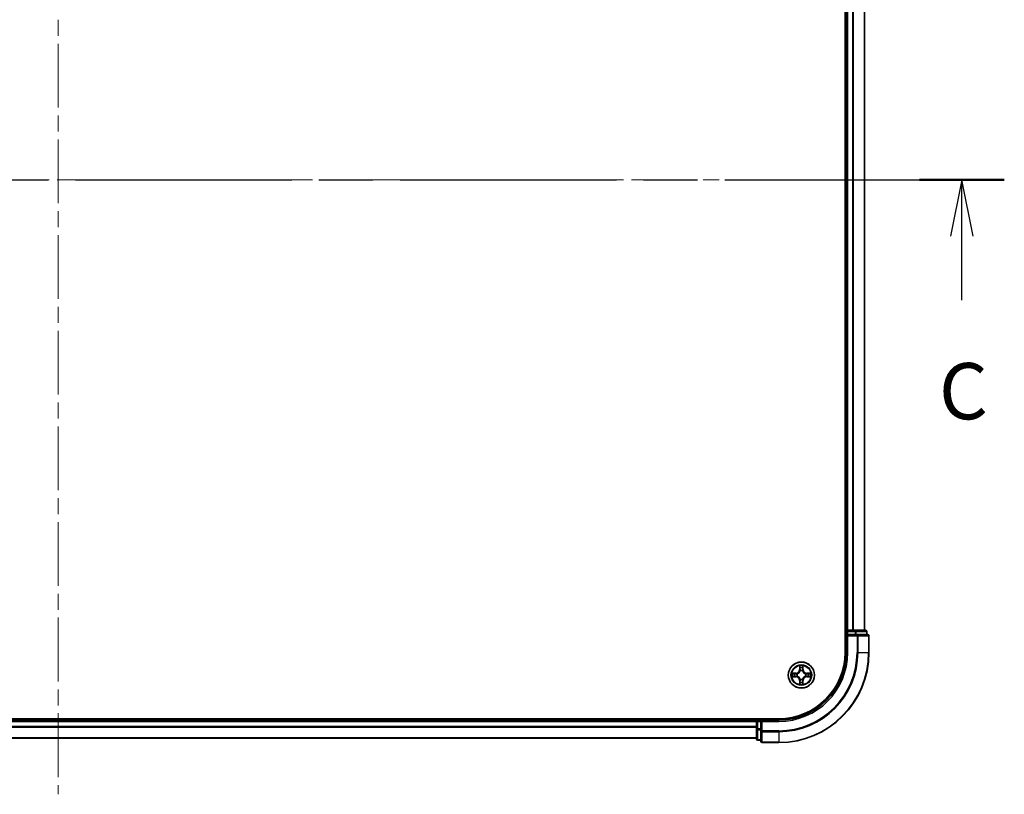
# Model space of a CAD drawing. Units: millimetres. Extents: x 36 to 8307, y 20 to 1425.
# Drawn here: x 1785 to 2004, y 1081 to 1253 of the extents above; entities that cross this region are included whole.
import ezdxf

# ---------------------------------------------------------------- set-up
doc = ezdxf.new("R2010")
doc.units = ezdxf.units.MM
doc.header["$LTSCALE"] = 2.5
doc.linetypes.add('CHAIN', pattern=[0.3543, 0.2362, -0.0295, 0.0591, -0.0295])
for name, color, linetype, lineweight in [('Centerline (ISO)', 131, 'Continuous', 18), ('Section Line (ISO)', 7, 'CHAIN', 25), ('Visible (ISO)', 7, 'Continuous', 35), ('Visible Narrow (ISO)', 7, 'Continuous', 25)]:
    doc.layers.add(name, color=color, linetype=linetype, lineweight=lineweight)
doc.styles.add('Note Text (TK)', font='MS PGothic.ttf')

# ---------------------------------------------------------------- blocks, each defined once
blk = doc.blocks.new('2dTransSection2')
at = {"layer": 'Section Line (ISO)', "linetype": 'CHAIN', "ltscale": 16.277235}
blk.add_line((125.954, 247.456), (210.46, 247.456), dxfattribs=at)
at = {"layer": 'Section Line (ISO)', "linetype": 'Continuous', "lineweight": 50}
blk.add_line((206.693, 247.456), (210.46, 247.456), dxfattribs=at)
at = {"layer": 'Section Line (ISO)', "linetype": 'Continuous'}
for p, q in [((208.576, 247.456), (208.076, 244.956)), ((208.576, 244.956), (208.576, 247.456)), ((209.076, 244.956), (208.576, 247.456)), ((208.576, 242.113), (208.576, 244.956))]:
    blk.add_line(p, q, dxfattribs=at)
at = {"layer": 'Section Line (ISO)', "insert": (207.558, 236.04), "char_height": 2.5, "attachment_point": 7, "style": 'Note Text (TK)'}
blk.add_mtext('C', dxfattribs=at)

msp = doc.modelspace()

# ---------------------------------------------------------------- linework, layer by layer
at = {"layer": 'Centerline (ISO)', "linetype": 'CHAIN', "ltscale": 23.990969}
for p, q in [((1793.4891, 1353.7806), (1793.4891, 1080.7806)), ((1601.9891, 1217.2806), (1984.9891, 1217.2806))]:
    msp.add_line(p, q, dxfattribs=at)
at = {"layer": 'Visible (ISO)'}
for p, q in [((1968.1891, 1322.2806), (1968.1891, 1112.2806)), ((1968.4891, 1317.2806), (1968.4891, 1117.2806)), ((1972.4891, 1117.2806), (1972.4891, 1317.2806)), ((1968.4891, 1117.2806), (1968.1891, 1117.2806)), ((1968.7891, 1117.2806), (1968.4891, 1117.2806)), ((1969.8486, 1117.2806), (1968.7891, 1117.2806)), ((1970.0722, 1117.2806), (1969.8486, 1117.2806)), ((1970.4477, 1117.2806), (1970.0722, 1117.2806)), ((1972.6891, 1117.2806), (1970.4477, 1117.2806)), ((1968.4891, 1116.9806), (1968.4891, 1116.2806)), ((1968.4891, 1116.2806), (1968.4891, 1112.2806)), ((1968.4891, 1116.2806), (1968.7891, 1115.9806)), ((1968.7891, 1116.2806), (1968.4891, 1116.2806)), ((1968.7891, 1116.2806), (1970.4477, 1116.2806)), ((1970.8486, 1116.2806), (1970.4477, 1116.2806)), ((1973.1891, 1116.2806), (1970.8486, 1116.2806)), ((1972.9891, 1116.2806), (1972.9891, 1116.9806)), ((1973.4891, 1112.2806), (1973.4891, 1115.9806)), ((1953.4891, 1097.5806), (1633.4891, 1097.5806)), ((1948.4891, 1097.5806), (1948.4891, 1097.2806)), ((1948.4891, 1097.2806), (1638.4891, 1097.2806)), ((1948.4891, 1097.2806), (1948.4891, 1096.9806)), ((1948.4891, 1096.9806), (1948.4891, 1095.322)), ((1948.4891, 1095.322), (1948.4891, 1093.0806)), ((1949.4891, 1097.2806), (1948.7891, 1097.2806)), ((1949.7891, 1096.9806), (1949.4891, 1097.2806)), ((1953.4891, 1097.2806), (1949.4891, 1097.2806)), ((1949.4891, 1097.2806), (1949.4891, 1096.9806)), ((1949.4891, 1095.322), (1949.4891, 1096.9806)), ((1949.4891, 1095.322), (1949.4891, 1094.9211)), ((1638.4891, 1093.2806), (1948.4891, 1093.2806)), ((1949.4891, 1094.9211), (1949.4891, 1092.5806)), ((1948.7891, 1092.7806), (1949.4891, 1092.7806)), ((1949.7891, 1092.2806), (1953.4891, 1092.2806))]:
    msp.add_line(p, q, dxfattribs=at)
msp.add_circle((1958.4891, 1107.2806), 2.9, dxfattribs=at)
for centre, radius, start, end in [((1968.7891, 1116.9806), 0.3, 90, 180), ((1972.6891, 1116.9806), 0.3, 0, 90), ((1973.1891, 1115.9806), 0.3, 0, 90), ((1953.4891, 1112.2806), 15, 270, 0), ((1953.4891, 1112.2806), 20, 270, 0), ((1953.4891, 1112.2806), 14.7, 270, 0), ((1948.7891, 1096.9806), 0.3, 90, 180), ((1948.7891, 1093.0806), 0.3, 180, 270), ((1949.7891, 1092.5806), 0.3, 180, 270)]:
    msp.add_arc(centre, radius, start, end, dxfattribs=at)
at = {"layer": 'Visible Narrow (ISO)'}
for p, q in [((1968.7891, 1117.2806), (1968.7891, 1317.2806)), ((1969.8486, 1317.2806), (1969.8486, 1117.2806)), ((1970.0791, 1117.2806), (1970.0791, 1317.2806)), ((1972.4196, 1317.2806), (1972.4196, 1117.2806)), ((1968.7891, 1117.2806), (1968.7891, 1116.9806)), ((1970.4477, 1117.2806), (1970.4477, 1116.9806)), ((1968.1891, 1116.9806), (1968.4891, 1116.9806)), ((1968.7891, 1116.9806), (1968.4891, 1116.9806)), ((1968.7891, 1116.9806), (1970.4477, 1116.9806)), ((1968.7891, 1116.2806), (1968.7891, 1116.9806)), ((1968.7891, 1112.2806), (1968.7891, 1115.9806)), ((1968.7891, 1115.9806), (1970.8486, 1115.9806)), ((1970.6782, 1116.9806), (1970.4477, 1116.9806)), ((1970.4477, 1116.9806), (1970.4477, 1116.2806)), ((1970.6782, 1116.9806), (1972.9196, 1116.9806)), ((1970.6782, 1116.2806), (1970.6782, 1116.9806)), ((1970.8486, 1116.2806), (1970.8486, 1115.9806)), ((1971.0791, 1115.9806), (1970.8486, 1115.9806)), ((1970.8486, 1115.9806), (1970.8486, 1112.2806)), ((1971.0791, 1115.9806), (1973.4196, 1115.9806)), ((1971.0791, 1112.2806), (1971.0791, 1115.9806)), ((1972.9891, 1116.9806), (1972.9196, 1116.9806)), ((1972.9196, 1116.9806), (1972.9196, 1116.2806)), ((1973.4891, 1115.9806), (1973.4196, 1115.9806)), ((1973.4196, 1115.9806), (1973.4196, 1112.2806)), ((1968.7891, 1112.2806), (1968.4891, 1112.2806)), ((1971.0791, 1112.2806), (1970.8486, 1112.2806)), ((1971.0791, 1112.2806), (1973.4196, 1112.2806)), ((1973.4196, 1112.2806), (1973.4891, 1112.2806)), ((1958.0987, 1109.3033), (1958.0851, 1108.5238)), ((1958.1349, 1108.5229), (1958.0851, 1108.5238)), ((1958.1349, 1108.5229), (1958.1434, 1109.013)), ((1958.1349, 1108.5229), (1958.2075, 1108.5216)), ((1958.8434, 1108.5229), (1958.7707, 1108.5216)), ((1958.8348, 1109.013), (1958.8434, 1108.5229)), ((1958.8434, 1108.5229), (1958.8932, 1108.5238)), ((1958.8932, 1108.5238), (1958.8796, 1109.3033)), ((1957.2459, 1107.6846), (1956.4664, 1107.671)), ((1956.4664, 1106.8901), (1957.2459, 1106.8765)), ((1956.7567, 1107.6263), (1957.2468, 1107.6348)), ((1957.2468, 1106.9263), (1956.7567, 1106.9349)), ((1957.2468, 1107.6348), (1957.2459, 1107.6846)), ((1957.2468, 1106.9263), (1957.2459, 1106.8765)), ((1957.2468, 1107.6348), (1957.248, 1107.5622)), ((1957.2468, 1106.9263), (1957.248, 1106.999)), ((1957.5522, 1107.5271), (1957.5728, 1107.5217)), ((1957.5728, 1107.0395), (1957.5522, 1107.0341)), ((1958.248, 1108.1969), (1958.2426, 1108.2175)), ((1958.2426, 1106.3437), (1958.248, 1106.3643)), ((1958.7356, 1108.2175), (1958.7302, 1108.1969)), ((1958.7302, 1106.3643), (1958.7356, 1106.3437)), ((1959.4054, 1107.5217), (1959.426, 1107.5271)), ((1959.426, 1107.0341), (1959.4054, 1107.0395)), ((1959.7314, 1107.6348), (1959.7302, 1107.5622)), ((1959.7314, 1106.9263), (1959.7302, 1106.999)), ((1959.7314, 1107.6348), (1959.7323, 1107.6846)), ((1959.7314, 1107.6348), (1960.2215, 1107.6263)), ((1960.2215, 1106.9349), (1959.7314, 1106.9263)), ((1959.7314, 1106.9263), (1959.7323, 1106.8765)), ((1960.5118, 1107.671), (1959.7323, 1107.6846)), ((1959.7323, 1106.8765), (1960.5118, 1106.8901)), ((1958.1349, 1106.0383), (1958.0851, 1106.0374)), ((1958.0851, 1106.0374), (1958.0987, 1105.2579)), ((1958.1349, 1106.0383), (1958.2075, 1106.0395)), ((1958.1434, 1105.5482), (1958.1349, 1106.0383)), ((1958.8434, 1106.0383), (1958.7707, 1106.0395)), ((1958.8434, 1106.0383), (1958.8348, 1105.5482)), ((1958.8434, 1106.0383), (1958.8932, 1106.0374)), ((1958.8796, 1105.2579), (1958.8932, 1106.0374)), ((1948.7891, 1097.2806), (1948.7891, 1097.5806)), ((1638.4891, 1096.9806), (1948.4891, 1096.9806)), ((1948.4891, 1095.8743), (1638.4891, 1095.8743)), ((1638.4891, 1095.7206), (1948.4891, 1095.7206)), ((1948.7891, 1096.9806), (1948.4891, 1096.9806)), ((1948.7891, 1095.322), (1948.4891, 1095.322)), ((1948.7891, 1097.2806), (1948.7891, 1096.9806)), ((1948.7891, 1095.322), (1948.7891, 1096.9806)), ((1948.7891, 1096.9806), (1949.4891, 1096.9806)), ((1948.7891, 1095.322), (1948.7891, 1095.0915)), ((1949.4891, 1095.322), (1948.7891, 1095.322)), ((1949.7891, 1096.9806), (1953.4891, 1096.9806)), ((1949.7891, 1094.9211), (1949.7891, 1096.9806)), ((1953.4891, 1096.9806), (1953.4891, 1097.2806)), ((1948.4891, 1093.3269), (1638.4891, 1093.3269)), ((1948.7891, 1092.8501), (1948.7891, 1095.0915)), ((1948.7891, 1095.0915), (1949.4891, 1095.0915)), ((1949.7891, 1094.9211), (1949.4891, 1094.9211)), ((1949.7891, 1094.9211), (1949.7891, 1094.6906)), ((1953.4891, 1094.9211), (1949.7891, 1094.9211)), ((1949.7891, 1092.3501), (1949.7891, 1094.6906)), ((1949.7891, 1094.6906), (1953.4891, 1094.6906)), ((1953.4891, 1094.6906), (1953.4891, 1094.9211)), ((1953.4891, 1094.6906), (1953.4891, 1092.3501)), ((1948.7891, 1092.8501), (1948.7891, 1092.7806)), ((1949.4891, 1092.8501), (1948.7891, 1092.8501)), ((1949.7891, 1092.3501), (1949.7891, 1092.2806)), ((1953.4891, 1092.3501), (1949.7891, 1092.3501)), ((1953.4891, 1092.3501), (1953.4891, 1092.2806))]:
    msp.add_line(p, q, dxfattribs=at)
for radius in [2.8677, 2.3092, 2.1415]:
    msp.add_circle((1958.4891, 1107.2806), radius, dxfattribs=at)
for centre, radius, start, end in [((1953.4891, 1112.2806), 15.3, 270, 0), ((1953.4891, 1112.2806), 17.3595, 270, 0), ((1953.4891, 1112.2806), 17.59, 270, 0), ((1953.4891, 1112.2806), 19.9305, 270, 0), ((1957.231, 1108.5387), 0.8542, 271, 359), ((1957.231, 1108.5387), 0.904, 271, 359), ((1958.4891, 1107.2806), 2.0601, 79.074582, 100.925418), ((1958.4891, 1107.2806), 1.6122, 79.692479, 100.307521), ((1959.7472, 1108.5387), 0.904, 181, 269), ((1959.7472, 1108.5387), 0.8542, 181, 269), ((1958.4891, 1107.2806), 2.0601, 169.074582, 190.925418), ((1958.4891, 1107.2806), 1.6122, 169.692479, 190.307521), ((1957.231, 1106.0225), 0.8542, 1, 89), ((1957.231, 1106.0225), 0.904, 1, 89), ((1958.4891, 1107.2806), 0.9688, 165.258044, 194.741956), ((1958.4891, 1107.2806), 0.9475, 165.258044, 194.741956), ((1958.4891, 1107.2806), 0.9688, 75.258044, 104.741956), ((1958.4891, 1107.2806), 0.9688, 255.258044, 284.741956), ((1958.4891, 1107.2806), 0.9475, 75.258044, 104.741956), ((1958.4891, 1107.2806), 0.9475, 255.258044, 284.741956), ((1959.7472, 1106.0225), 0.904, 91, 179), ((1959.7472, 1106.0225), 0.8542, 91, 179), ((1958.4891, 1107.2806), 0.9475, 345.258044, 14.741956), ((1958.4891, 1107.2806), 0.9688, 345.258044, 14.741956), ((1958.4891, 1107.2806), 1.6122, 349.692479, 10.307521), ((1958.4891, 1107.2806), 2.0601, 349.074582, 10.925418), ((1958.4891, 1107.2806), 2.0601, 259.074582, 280.925418), ((1958.4891, 1107.2806), 1.6122, 259.692479, 280.307521)]:
    msp.add_arc(centre, radius, start, end, dxfattribs=at)
for centre, major_axis, ratio, start_param, end_param in [((1970.4477, 1116.9806), (0, 0.3), 0.76822128, 4.71238898, 6.28318531), ((1972.6891, 1116.9806), (0, 0.3), 0.76822128, 4.71238898, 6.28318531), ((1970.8486, 1115.9806), (0, 0.3), 0.76822128, 4.71238898, 6.28318531), ((1973.1891, 1115.9806), (0, 0.3), 0.76822128, 4.71238898, 6.28318531), ((1958.1932, 1109.0121), (-0.05, -0.002), 0.54850665, 4.7835784, 6.17876057), ((1958.2087, 1108.8227), (-0.0494, -0.008), 0.89574018, 4.73044269, 6.08586581), ((1958.2573, 1108.5208), (-0.0494, -0.008), 0.89572054, 4.73483766, 6.08588361), ((1958.7209, 1108.5208), (0.0494, -0.008), 0.89572054, 0.1973017, 1.54834765), ((1958.7696, 1108.8227), (0.0494, -0.008), 0.89574018, 0.19731949, 1.55274262), ((1958.785, 1109.0121), (0.05, -0.002), 0.54850665, 0.10442473, 1.4996069), ((1956.7576, 1107.5765), (0.002, 0.05), 0.54850665, 0.10442473, 1.4996069), ((1956.7576, 1106.9847), (0.002, -0.05), 0.54850665, 4.7835784, 6.17876057), ((1956.947, 1107.561), (0.008, 0.0494), 0.89574018, 0.19731949, 1.55274262), ((1956.947, 1107.0001), (0.008, -0.0494), 0.89574018, 4.73044269, 6.08586581), ((1957.2489, 1107.5124), (0.008, 0.0494), 0.89572054, 0.1973017, 1.54834765), ((1957.2489, 1107.0488), (0.008, -0.0494), 0.89572054, 4.73483766, 6.08588361), ((1957.5955, 1107.5157), (-0.0091, 0.0492), 0.87684641, 0.18229136, 1.17990219), ((1957.5955, 1107.0455), (-0.0091, -0.0492), 0.87684642, 5.10328313, 6.10089396), ((1957.5955, 1107.5157), (-0.0149, 0.0477), 0.41070123, 0.09573579, 1.31868747), ((1957.5955, 1107.0455), (-0.0149, -0.0477), 0.41070123, 4.96449783, 6.18744952), ((1958.254, 1108.1742), (-0.0492, 0.0091), 0.87684642, 5.10328313, 6.10089396), ((1958.254, 1108.1742), (-0.0477, 0.0149), 0.41070123, 4.96449783, 6.18744952), ((1958.254, 1106.387), (-0.0492, -0.0091), 0.87684641, 0.18229136, 1.17990219), ((1958.254, 1106.387), (-0.0477, -0.0149), 0.41070123, 0.09573579, 1.31868747), ((1958.7242, 1108.1742), (0.0477, 0.0149), 0.41070123, 0.09573579, 1.31868747), ((1958.7242, 1106.387), (0.0477, -0.0149), 0.41070123, 4.96449783, 6.18744952), ((1958.7242, 1108.1742), (0.0492, 0.0091), 0.87684641, 0.18229136, 1.17990219), ((1958.7242, 1106.387), (0.0492, -0.0091), 0.87684642, 5.10328313, 6.10089396), ((1959.3827, 1107.5157), (0.0091, 0.0492), 0.87684642, 5.10328313, 6.10089396), ((1959.3827, 1107.5157), (0.0149, 0.0477), 0.41070123, 4.96449783, 6.18744952), ((1959.3827, 1107.0455), (0.0149, -0.0477), 0.41070123, 0.09573579, 1.31868747), ((1959.3827, 1107.0455), (0.0091, -0.0492), 0.87684641, 0.18229136, 1.17990219), ((1959.7293, 1107.5124), (-0.008, 0.0494), 0.89572054, 4.73483766, 6.08588361), ((1959.7293, 1107.0488), (-0.008, -0.0494), 0.89572054, 0.1973017, 1.54834765), ((1960.0312, 1107.561), (-0.008, 0.0494), 0.89574018, 4.73044269, 6.08586581), ((1960.0312, 1107.0001), (-0.008, -0.0494), 0.89574018, 0.19731949, 1.55274262), ((1960.2206, 1107.5765), (-0.002, 0.05), 0.54850665, 4.7835784, 6.17876057), ((1960.2206, 1106.9847), (-0.002, -0.05), 0.54850665, 0.10442473, 1.4996069), ((1958.1932, 1105.5491), (-0.05, 0.002), 0.54850665, 0.10442473, 1.4996069), ((1958.2087, 1105.7385), (-0.0494, 0.008), 0.89574018, 0.19731949, 1.55274262), ((1958.2573, 1106.0404), (-0.0494, 0.008), 0.89572054, 0.1973017, 1.54834765), ((1958.7209, 1106.0404), (0.0494, 0.008), 0.89572054, 4.73483766, 6.08588361), ((1958.7696, 1105.7385), (0.0494, 0.008), 0.89574018, 4.73044269, 6.08586581), ((1958.785, 1105.5491), (0.05, 0.002), 0.54850665, 4.7835784, 6.17876057), ((1948.7891, 1095.322), (-0.3, 0), 0.76822128, 0, 1.57079633), ((1949.7891, 1094.9211), (-0.3, 0), 0.76822128, 0, 1.57079633), ((1948.7891, 1093.0806), (-0.3, 0), 0.76822128, 0, 1.57079633), ((1949.7891, 1092.5806), (-0.3, 0), 0.76822128, 0, 1.57079633)]:
    msp.add_ellipse(centre, major_axis=major_axis, ratio=ratio, start_param=start_param, end_param=end_param, dxfattribs=at)
for points, knots in [([(1958.1886, 1109.0393), (1958.1882, 1109.0544), (1958.1861, 1109.0698), (1958.1776, 1109.1108), (1958.1694, 1109.1364), (1958.1513, 1109.1851), (1958.1417, 1109.2081), (1958.1209, 1109.2553), (1958.1097, 1109.2794), (1958.0987, 1109.3033)], [0, 0, 0, 0, 0.0059340385, 0.0059340385, 0.0154285, 0.0154285, 0.0237449879, 0.0237449879, 0.0323943032, 0.0323943032, 0.0323943032, 0.0323943032]), ([(1958.0987, 1109.3033), (1958.1042, 1109.277), (1958.1098, 1109.2505), (1958.1202, 1109.1986), (1958.125, 1109.1732), (1958.134, 1109.1197), (1958.138, 1109.0915), (1958.1422, 1109.0465), (1958.1432, 1109.0295), (1958.1434, 1109.013)], [-0.0323943032, -0.0323943032, -0.0323943032, -0.0323943032, -0.0237449879, -0.0237449879, -0.0154285, -0.0154285, -0.0059340385, -0.0059340385, 0, 0, 0, 0]), ([(1958.1434, 1109.013), (1958.145, 1108.9726), (1958.1472, 1108.9358), (1958.1524, 1108.8718), (1958.1554, 1108.8447), (1958.1589, 1108.8235)], [0, 0, 0, 0, 0.014491423, 0.014491423, 0.0289828459, 0.0289828459, 0.0289828459, 0.0289828459]), ([(1958.1589, 1108.8235), (1958.167, 1108.7732), (1958.1751, 1108.7229), (1958.1913, 1108.6223), (1958.1994, 1108.572), (1958.2075, 1108.5216)], [0, 0, 0, 0, 0.0343899271, 0.0343899271, 0.0687798542, 0.0687798542, 0.0687798542, 0.0687798542]), ([(1958.2006, 1108.8667), (1958.1976, 1108.886), (1958.195, 1108.9107), (1958.191, 1108.9689), (1958.1895, 1109.0025), (1958.1886, 1109.0393)], [-0.0289828459, -0.0289828459, -0.0289828459, -0.0289828459, -0.014491423, -0.014491423, 0, 0, 0, 0]), ([(1958.2491, 1108.5648), (1958.241, 1108.6151), (1958.2329, 1108.6655), (1958.2168, 1108.7661), (1958.2087, 1108.8164), (1958.2006, 1108.8667)], [-0.0687798542, -0.0687798542, -0.0687798542, -0.0687798542, -0.0343899271, -0.0343899271, 0, 0, 0, 0]), ([(1958.2075, 1108.5216), (1958.2191, 1108.4533), (1958.2237, 1108.3836), (1958.2186, 1108.2724), (1958.2143, 1108.2321), (1958.2071, 1108.1909)], [0, 0, 0, 0, 0.0491206273, 0.0491206273, 0.0764653604, 0.0764653604, 0.0764653604, 0.0764653604]), ([(1958.2426, 1108.2175), (1958.2514, 1108.2608), (1958.2568, 1108.3031), (1958.2644, 1108.4198), (1958.2606, 1108.4929), (1958.2491, 1108.5648)], [-0.0764653604, -0.0764653604, -0.0764653604, -0.0764653604, -0.0491206273, -0.0491206273, 0, 0, 0, 0]), ([(1958.7292, 1108.5648), (1958.7176, 1108.4929), (1958.7138, 1108.4198), (1958.7214, 1108.3031), (1958.7268, 1108.2608), (1958.7356, 1108.2175)], [-0.0982412545, -0.0982412545, -0.0982412545, -0.0982412545, -0.0491206273, -0.0491206273, -0.0217758941, -0.0217758941, -0.0217758941, -0.0217758941]), ([(1958.7776, 1108.8667), (1958.7695, 1108.8164), (1958.7614, 1108.7661), (1958.7453, 1108.6655), (1958.7372, 1108.6151), (1958.7292, 1108.5648)], [-0.0687798542, -0.0687798542, -0.0687798542, -0.0687798542, -0.0343899271, -0.0343899271, 0, 0, 0, 0]), ([(1958.7712, 1108.1909), (1958.7639, 1108.2321), (1958.7596, 1108.2724), (1958.7545, 1108.3836), (1958.7591, 1108.4533), (1958.7707, 1108.5216)], [0.0217758941, 0.0217758941, 0.0217758941, 0.0217758941, 0.0491206273, 0.0491206273, 0.0982412545, 0.0982412545, 0.0982412545, 0.0982412545]), ([(1958.7707, 1108.5216), (1958.7788, 1108.572), (1958.7869, 1108.6223), (1958.8032, 1108.7229), (1958.8113, 1108.7732), (1958.8194, 1108.8235)], [0, 0, 0, 0, 0.0343899271, 0.0343899271, 0.0687798542, 0.0687798542, 0.0687798542, 0.0687798542]), ([(1958.7897, 1109.0393), (1958.7887, 1109.0028), (1958.7873, 1108.9694), (1958.7832, 1108.911), (1958.7807, 1108.8862), (1958.7776, 1108.8667)], [-0.0289828459, -0.0289828459, -0.0289828459, -0.0289828459, -0.0145850634, -0.0145850634, 0, 0, 0, 0]), ([(1958.8796, 1109.3033), (1958.8661, 1109.2742), (1958.8525, 1109.2447), (1958.8239, 1109.1782), (1958.8096, 1109.1415), (1958.7942, 1109.0828), (1958.7902, 1109.0606), (1958.7897, 1109.0393)], [-0.0003383294, -0.0003383294, -0.0003383294, -0.0003383294, 0.0102009359, 0.0102009359, 0.0236501899, 0.0236501899, 0.0320559737, 0.0320559737, 0.0320559737, 0.0320559737]), ([(1958.8194, 1108.8235), (1958.8228, 1108.8449), (1958.8259, 1108.8722), (1958.8311, 1108.9363), (1958.8332, 1108.9729), (1958.8348, 1109.013)], [0, 0, 0, 0, 0.0145850634, 0.0145850634, 0.0289828459, 0.0289828459, 0.0289828459, 0.0289828459]), ([(1958.8348, 1109.013), (1958.8351, 1109.0364), (1958.837, 1109.0608), (1958.8446, 1109.1252), (1958.8517, 1109.1656), (1958.866, 1109.2388), (1958.8728, 1109.2712), (1958.8796, 1109.3033)], [-0.0320559737, -0.0320559737, -0.0320559737, -0.0320559737, -0.0236501899, -0.0236501899, -0.0102009359, -0.0102009359, 0.0003383294, 0.0003383294, 0.0003383294, 0.0003383294]), ([(1956.7567, 1107.6263), (1956.7333, 1107.6265), (1956.7089, 1107.6285), (1956.6445, 1107.6361), (1956.6041, 1107.6432), (1956.5309, 1107.6575), (1956.4985, 1107.6643), (1956.4664, 1107.671)], [-0.0320559737, -0.0320559737, -0.0320559737, -0.0320559737, -0.0236501899, -0.0236501899, -0.0102009359, -0.0102009359, 0.0003383294, 0.0003383294, 0.0003383294, 0.0003383294]), ([(1956.4664, 1107.671), (1956.4955, 1107.6576), (1956.525, 1107.6439), (1956.5915, 1107.6153), (1956.6282, 1107.601), (1956.6869, 1107.5856), (1956.7091, 1107.5817), (1956.7304, 1107.5811)], [-0.0003383294, -0.0003383294, -0.0003383294, -0.0003383294, 0.0102009359, 0.0102009359, 0.0236501899, 0.0236501899, 0.0320559737, 0.0320559737, 0.0320559737, 0.0320559737]), ([(1956.7304, 1106.98), (1956.7153, 1106.9797), (1956.6998, 1106.9776), (1956.6589, 1106.9691), (1956.6333, 1106.9609), (1956.5846, 1106.9428), (1956.5616, 1106.9331), (1956.5144, 1106.9123), (1956.4903, 1106.9012), (1956.4664, 1106.8901)], [0, 0, 0, 0, 0.0059340385, 0.0059340385, 0.0154285, 0.0154285, 0.0237449879, 0.0237449879, 0.0323943032, 0.0323943032, 0.0323943032, 0.0323943032]), ([(1956.4664, 1106.8901), (1956.4927, 1106.8957), (1956.5192, 1106.9013), (1956.5711, 1106.9116), (1956.5965, 1106.9164), (1956.65, 1106.9254), (1956.6782, 1106.9295), (1956.7232, 1106.9337), (1956.7402, 1106.9347), (1956.7567, 1106.9349)], [-0.0323943032, -0.0323943032, -0.0323943032, -0.0323943032, -0.0237449879, -0.0237449879, -0.0154285, -0.0154285, -0.0059340385, -0.0059340385, 0, 0, 0, 0]), ([(1956.7304, 1107.5811), (1956.7669, 1107.5802), (1956.8003, 1107.5787), (1956.8587, 1107.5747), (1956.8835, 1107.5721), (1956.903, 1107.5691)], [-0.0289828459, -0.0289828459, -0.0289828459, -0.0289828459, -0.0145850634, -0.0145850634, 0, 0, 0, 0]), ([(1956.903, 1106.9921), (1956.8837, 1106.9891), (1956.859, 1106.9865), (1956.8008, 1106.9824), (1956.7672, 1106.981), (1956.7304, 1106.98)], [-0.0289828459, -0.0289828459, -0.0289828459, -0.0289828459, -0.014491423, -0.014491423, 0, 0, 0, 0]), ([(1956.9462, 1107.6108), (1956.9248, 1107.6143), (1956.8975, 1107.6174), (1956.8334, 1107.6226), (1956.7968, 1107.6247), (1956.7567, 1107.6263)], [0, 0, 0, 0, 0.0145850634, 0.0145850634, 0.0289828459, 0.0289828459, 0.0289828459, 0.0289828459]), ([(1956.7567, 1106.9349), (1956.7971, 1106.9365), (1956.8339, 1106.9386), (1956.8979, 1106.9439), (1956.9249, 1106.9469), (1956.9462, 1106.9503)], [0, 0, 0, 0, 0.014491423, 0.014491423, 0.0289828459, 0.0289828459, 0.0289828459, 0.0289828459]), ([(1956.903, 1107.5691), (1956.9533, 1107.561), (1957.0036, 1107.5529), (1957.1042, 1107.5368), (1957.1546, 1107.5287), (1957.2049, 1107.5206)], [-0.0687798542, -0.0687798542, -0.0687798542, -0.0687798542, -0.0343899271, -0.0343899271, 0, 0, 0, 0]), ([(1957.2049, 1107.0405), (1957.1546, 1107.0325), (1957.1042, 1107.0244), (1957.0036, 1107.0083), (1956.9533, 1107.0002), (1956.903, 1106.9921)], [-0.0687798542, -0.0687798542, -0.0687798542, -0.0687798542, -0.0343899271, -0.0343899271, 0, 0, 0, 0]), ([(1957.248, 1107.5622), (1957.1977, 1107.5703), (1957.1474, 1107.5784), (1957.0468, 1107.5946), (1956.9965, 1107.6027), (1956.9462, 1107.6108)], [0, 0, 0, 0, 0.0343899271, 0.0343899271, 0.0687798542, 0.0687798542, 0.0687798542, 0.0687798542]), ([(1956.9462, 1106.9503), (1956.9965, 1106.9584), (1957.0468, 1106.9665), (1957.1474, 1106.9828), (1957.1977, 1106.9909), (1957.248, 1106.999)], [0, 0, 0, 0, 0.0343899271, 0.0343899271, 0.0687798542, 0.0687798542, 0.0687798542, 0.0687798542]), ([(1957.2049, 1107.5206), (1957.2768, 1107.5091), (1957.3499, 1107.5053), (1957.4666, 1107.5129), (1957.5089, 1107.5183), (1957.5522, 1107.5271)], [-0.0982412545, -0.0982412545, -0.0982412545, -0.0982412545, -0.0491206273, -0.0491206273, -0.0217758941, -0.0217758941, -0.0217758941, -0.0217758941]), ([(1957.5522, 1107.0341), (1957.5089, 1107.0429), (1957.4666, 1107.0483), (1957.3499, 1107.0559), (1957.2768, 1107.0521), (1957.2049, 1107.0405)], [-0.0764653604, -0.0764653604, -0.0764653604, -0.0764653604, -0.0491206273, -0.0491206273, 0, 0, 0, 0]), ([(1957.5788, 1107.5626), (1957.5376, 1107.5554), (1957.4973, 1107.5511), (1957.3861, 1107.546), (1957.3164, 1107.5506), (1957.248, 1107.5622)], [0.0217758941, 0.0217758941, 0.0217758941, 0.0217758941, 0.0491206273, 0.0491206273, 0.0982412545, 0.0982412545, 0.0982412545, 0.0982412545]), ([(1957.248, 1106.999), (1957.3164, 1107.0106), (1957.3861, 1107.0152), (1957.4973, 1107.0101), (1957.5376, 1107.0058), (1957.5788, 1106.9985)], [0, 0, 0, 0, 0.0491206273, 0.0491206273, 0.0764653604, 0.0764653604, 0.0764653604, 0.0764653604]), ([(1957.5728, 1107.5217), (1957.5887, 1107.5269), (1957.6046, 1107.5324), (1957.7006, 1107.569), (1957.7797, 1107.6106), (1957.9023, 1107.6985), (1957.948, 1107.7372), (1957.9903, 1107.7794), (1958.0325, 1107.8217), (1958.0712, 1107.8674), (1958.159, 1107.99), (1958.2007, 1108.0691), (1958.2373, 1108.1651), (1958.2428, 1108.181), (1958.248, 1108.1969)], [-0.174866013, -0.174866013, -0.174866013, -0.174866013, -0.16940495, -0.16940495, -0.141674077, -0.141674077, -0.124342281, -0.124342281, -0.124342281, -0.107010485, -0.107010485, -0.079279611, -0.079279611, -0.073818549, -0.073818549, -0.073818549, -0.073818549]), ([(1958.248, 1106.3643), (1958.2428, 1106.3802), (1958.2373, 1106.396), (1958.2007, 1106.492), (1958.159, 1106.5712), (1958.0712, 1106.6938), (1958.0325, 1106.7395), (1957.9903, 1106.7817), (1957.948, 1106.824), (1957.9023, 1106.8627), (1957.7797, 1106.9505), (1957.7006, 1106.9922), (1957.6046, 1107.0287), (1957.5887, 1107.0343), (1957.5728, 1107.0395)], [-0.174866013, -0.174866013, -0.174866013, -0.174866013, -0.16940495, -0.16940495, -0.141674077, -0.141674077, -0.124342281, -0.124342281, -0.124342281, -0.107010485, -0.107010485, -0.079279611, -0.079279611, -0.073818549, -0.073818549, -0.073818549, -0.073818549]), ([(1958.2071, 1108.1909), (1958.2024, 1108.1758), (1958.1973, 1108.1607), (1958.1641, 1108.0695), (1958.1262, 1107.9945), (1958.046, 1107.8795), (1958.0106, 1107.837), (1957.9716, 1107.798), (1957.9327, 1107.7591), (1957.8902, 1107.7237), (1957.7752, 1107.6435), (1957.7002, 1107.6056), (1957.609, 1107.5724), (1957.5939, 1107.5673), (1957.5788, 1107.5626)], [0.073818549, 0.073818549, 0.073818549, 0.073818549, 0.079279611, 0.079279611, 0.107010485, 0.107010485, 0.124342281, 0.124342281, 0.124342281, 0.141674077, 0.141674077, 0.16940495, 0.16940495, 0.174866013, 0.174866013, 0.174866013, 0.174866013]), ([(1957.5788, 1106.9985), (1957.5939, 1106.9938), (1957.609, 1106.9888), (1957.7002, 1106.9556), (1957.7752, 1106.9177), (1957.8902, 1106.8375), (1957.9327, 1106.8021), (1957.9716, 1106.7631), (1958.0106, 1106.7241), (1958.046, 1106.6816), (1958.1262, 1106.5667), (1958.1641, 1106.4917), (1958.1973, 1106.4005), (1958.2024, 1106.3854), (1958.2071, 1106.3703)], [0.073818549, 0.073818549, 0.073818549, 0.073818549, 0.079279611, 0.079279611, 0.107010485, 0.107010485, 0.124342281, 0.124342281, 0.124342281, 0.141674077, 0.141674077, 0.16940495, 0.16940495, 0.174866013, 0.174866013, 0.174866013, 0.174866013]), ([(1958.2071, 1106.3703), (1958.2143, 1106.3291), (1958.2186, 1106.2888), (1958.2237, 1106.1776), (1958.2191, 1106.1079), (1958.2075, 1106.0395)], [0.0217758941, 0.0217758941, 0.0217758941, 0.0217758941, 0.0491206273, 0.0491206273, 0.0982412545, 0.0982412545, 0.0982412545, 0.0982412545]), ([(1958.2491, 1105.9964), (1958.2606, 1106.0683), (1958.2644, 1106.1414), (1958.2568, 1106.2581), (1958.2514, 1106.3004), (1958.2426, 1106.3437)], [-0.0982412545, -0.0982412545, -0.0982412545, -0.0982412545, -0.0491206273, -0.0491206273, -0.0217758941, -0.0217758941, -0.0217758941, -0.0217758941]), ([(1958.7356, 1106.3437), (1958.7268, 1106.3004), (1958.7214, 1106.2581), (1958.7138, 1106.1414), (1958.7176, 1106.0683), (1958.7292, 1105.9964)], [-0.0764653604, -0.0764653604, -0.0764653604, -0.0764653604, -0.0491206273, -0.0491206273, 0, 0, 0, 0]), ([(1958.7302, 1108.1969), (1958.7354, 1108.181), (1958.741, 1108.1651), (1958.7775, 1108.0691), (1958.8192, 1107.99), (1958.907, 1107.8674), (1958.9457, 1107.8217), (1958.988, 1107.7794), (1959.0302, 1107.7372), (1959.0759, 1107.6985), (1959.1985, 1107.6106), (1959.2777, 1107.569), (1959.3737, 1107.5324), (1959.3895, 1107.5269), (1959.4054, 1107.5217)], [-0.174866013, -0.174866013, -0.174866013, -0.174866013, -0.16940495, -0.16940495, -0.141674077, -0.141674077, -0.124342281, -0.124342281, -0.124342281, -0.107010485, -0.107010485, -0.079279611, -0.079279611, -0.073818549, -0.073818549, -0.073818549, -0.073818549]), ([(1959.4054, 1107.0395), (1959.3895, 1107.0343), (1959.3737, 1107.0287), (1959.2777, 1106.9922), (1959.1985, 1106.9505), (1959.0759, 1106.8627), (1959.0302, 1106.824), (1958.988, 1106.7817), (1958.9457, 1106.7395), (1958.907, 1106.6938), (1958.8192, 1106.5712), (1958.7775, 1106.492), (1958.741, 1106.396), (1958.7354, 1106.3802), (1958.7302, 1106.3643)], [-0.174866013, -0.174866013, -0.174866013, -0.174866013, -0.16940495, -0.16940495, -0.141674077, -0.141674077, -0.124342281, -0.124342281, -0.124342281, -0.107010485, -0.107010485, -0.079279611, -0.079279611, -0.073818549, -0.073818549, -0.073818549, -0.073818549]), ([(1958.7707, 1106.0395), (1958.7591, 1106.1079), (1958.7545, 1106.1776), (1958.7596, 1106.2888), (1958.7639, 1106.3291), (1958.7712, 1106.3703)], [0, 0, 0, 0, 0.0491206273, 0.0491206273, 0.0764653604, 0.0764653604, 0.0764653604, 0.0764653604]), ([(1959.3994, 1107.5626), (1959.3843, 1107.5673), (1959.3692, 1107.5724), (1959.278, 1107.6056), (1959.203, 1107.6435), (1959.088, 1107.7237), (1959.0456, 1107.7591), (1959.0066, 1107.798), (1958.9676, 1107.837), (1958.9322, 1107.8795), (1958.852, 1107.9945), (1958.8141, 1108.0695), (1958.7809, 1108.1607), (1958.7759, 1108.1758), (1958.7712, 1108.1909)], [0.073818549, 0.073818549, 0.073818549, 0.073818549, 0.079279611, 0.079279611, 0.107010485, 0.107010485, 0.124342281, 0.124342281, 0.124342281, 0.141674077, 0.141674077, 0.16940495, 0.16940495, 0.174866013, 0.174866013, 0.174866013, 0.174866013]), ([(1958.7712, 1106.3703), (1958.7759, 1106.3854), (1958.7809, 1106.4005), (1958.8141, 1106.4917), (1958.852, 1106.5667), (1958.9322, 1106.6816), (1958.9676, 1106.7241), (1959.0066, 1106.7631), (1959.0456, 1106.8021), (1959.088, 1106.8375), (1959.203, 1106.9177), (1959.278, 1106.9556), (1959.3692, 1106.9888), (1959.3843, 1106.9938), (1959.3994, 1106.9985)], [0.073818549, 0.073818549, 0.073818549, 0.073818549, 0.079279611, 0.079279611, 0.107010485, 0.107010485, 0.124342281, 0.124342281, 0.124342281, 0.141674077, 0.141674077, 0.16940495, 0.16940495, 0.174866013, 0.174866013, 0.174866013, 0.174866013]), ([(1959.7302, 1107.5622), (1959.6618, 1107.5506), (1959.5921, 1107.546), (1959.4809, 1107.5511), (1959.4406, 1107.5554), (1959.3994, 1107.5626)], [0, 0, 0, 0, 0.0491206273, 0.0491206273, 0.0764653604, 0.0764653604, 0.0764653604, 0.0764653604]), ([(1959.3994, 1106.9985), (1959.4406, 1107.0058), (1959.4809, 1107.0101), (1959.5921, 1107.0152), (1959.6618, 1107.0106), (1959.7302, 1106.999)], [0.0217758941, 0.0217758941, 0.0217758941, 0.0217758941, 0.0491206273, 0.0491206273, 0.0982412545, 0.0982412545, 0.0982412545, 0.0982412545]), ([(1959.426, 1107.5271), (1959.4693, 1107.5183), (1959.5116, 1107.5129), (1959.6283, 1107.5053), (1959.7014, 1107.5091), (1959.7733, 1107.5206)], [-0.0764653604, -0.0764653604, -0.0764653604, -0.0764653604, -0.0491206273, -0.0491206273, 0, 0, 0, 0]), ([(1959.7733, 1107.0405), (1959.7014, 1107.0521), (1959.6283, 1107.0559), (1959.5116, 1107.0483), (1959.4693, 1107.0429), (1959.426, 1107.0341)], [-0.0982412545, -0.0982412545, -0.0982412545, -0.0982412545, -0.0491206273, -0.0491206273, -0.0217758941, -0.0217758941, -0.0217758941, -0.0217758941]), ([(1960.0321, 1107.6108), (1959.9818, 1107.6027), (1959.9314, 1107.5946), (1959.8308, 1107.5784), (1959.7805, 1107.5703), (1959.7302, 1107.5622)], [0, 0, 0, 0, 0.0343899271, 0.0343899271, 0.0687798542, 0.0687798542, 0.0687798542, 0.0687798542]), ([(1959.7302, 1106.999), (1959.7805, 1106.9909), (1959.8308, 1106.9828), (1959.9314, 1106.9665), (1959.9818, 1106.9584), (1960.0321, 1106.9503)], [0, 0, 0, 0, 0.0343899271, 0.0343899271, 0.0687798542, 0.0687798542, 0.0687798542, 0.0687798542]), ([(1959.7733, 1107.5206), (1959.8237, 1107.5287), (1959.874, 1107.5368), (1959.9746, 1107.5529), (1960.0249, 1107.561), (1960.0753, 1107.5691)], [-0.0687798542, -0.0687798542, -0.0687798542, -0.0687798542, -0.0343899271, -0.0343899271, 0, 0, 0, 0]), ([(1960.0753, 1106.9921), (1960.0249, 1107.0002), (1959.9746, 1107.0083), (1959.874, 1107.0244), (1959.8237, 1107.0325), (1959.7733, 1107.0405)], [-0.0687798542, -0.0687798542, -0.0687798542, -0.0687798542, -0.0343899271, -0.0343899271, 0, 0, 0, 0]), ([(1960.2215, 1107.6263), (1960.1811, 1107.6247), (1960.1443, 1107.6225), (1960.0804, 1107.6173), (1960.0533, 1107.6143), (1960.0321, 1107.6108)], [0, 0, 0, 0, 0.014491423, 0.014491423, 0.0289828459, 0.0289828459, 0.0289828459, 0.0289828459]), ([(1960.0321, 1106.9503), (1960.0534, 1106.9469), (1960.0807, 1106.9438), (1960.1448, 1106.9386), (1960.1814, 1106.9365), (1960.2215, 1106.9349)], [0, 0, 0, 0, 0.0145850634, 0.0145850634, 0.0289828459, 0.0289828459, 0.0289828459, 0.0289828459]), ([(1960.0753, 1107.5691), (1960.0946, 1107.5721), (1960.1192, 1107.5747), (1960.1775, 1107.5787), (1960.211, 1107.5802), (1960.2478, 1107.5811)], [-0.0289828459, -0.0289828459, -0.0289828459, -0.0289828459, -0.014491423, -0.014491423, 0, 0, 0, 0]), ([(1960.2478, 1106.98), (1960.2113, 1106.981), (1960.1779, 1106.9824), (1960.1195, 1106.9865), (1960.0947, 1106.989), (1960.0753, 1106.9921)], [-0.0289828459, -0.0289828459, -0.0289828459, -0.0289828459, -0.0145850634, -0.0145850634, 0, 0, 0, 0]), ([(1960.5118, 1107.671), (1960.4855, 1107.6655), (1960.459, 1107.6599), (1960.4071, 1107.6495), (1960.3817, 1107.6447), (1960.3282, 1107.6357), (1960.3, 1107.6317), (1960.255, 1107.6275), (1960.238, 1107.6265), (1960.2215, 1107.6263)], [-0.0323943032, -0.0323943032, -0.0323943032, -0.0323943032, -0.0237449879, -0.0237449879, -0.0154285, -0.0154285, -0.0059340385, -0.0059340385, 0, 0, 0, 0]), ([(1960.2215, 1106.9349), (1960.2449, 1106.9346), (1960.2693, 1106.9327), (1960.3337, 1106.9251), (1960.3741, 1106.918), (1960.4474, 1106.9037), (1960.4798, 1106.8969), (1960.5118, 1106.8901)], [-0.0320559737, -0.0320559737, -0.0320559737, -0.0320559737, -0.0236501899, -0.0236501899, -0.0102009359, -0.0102009359, 0.0003383294, 0.0003383294, 0.0003383294, 0.0003383294]), ([(1960.2478, 1107.5811), (1960.2629, 1107.5815), (1960.2784, 1107.5836), (1960.3193, 1107.5921), (1960.3449, 1107.6003), (1960.3936, 1107.6184), (1960.4167, 1107.628), (1960.4638, 1107.6488), (1960.4879, 1107.66), (1960.5118, 1107.671)], [0, 0, 0, 0, 0.0059340385, 0.0059340385, 0.0154285, 0.0154285, 0.0237449879, 0.0237449879, 0.0323943032, 0.0323943032, 0.0323943032, 0.0323943032]), ([(1960.5118, 1106.8901), (1960.4827, 1106.9036), (1960.4533, 1106.9172), (1960.3867, 1106.9458), (1960.35, 1106.9601), (1960.2914, 1106.9755), (1960.2692, 1106.9795), (1960.2478, 1106.98)], [-0.0003383294, -0.0003383294, -0.0003383294, -0.0003383294, 0.0102009359, 0.0102009359, 0.0236501899, 0.0236501899, 0.0320559737, 0.0320559737, 0.0320559737, 0.0320559737]), ([(1958.1434, 1105.5482), (1958.1432, 1105.5248), (1958.1412, 1105.5004), (1958.1336, 1105.436), (1958.1265, 1105.3956), (1958.1122, 1105.3223), (1958.1054, 1105.2899), (1958.0987, 1105.2579)], [-0.0320559737, -0.0320559737, -0.0320559737, -0.0320559737, -0.0236501899, -0.0236501899, -0.0102009359, -0.0102009359, 0.0003383294, 0.0003383294, 0.0003383294, 0.0003383294]), ([(1958.0987, 1105.2579), (1958.1121, 1105.287), (1958.1258, 1105.3164), (1958.1544, 1105.383), (1958.1687, 1105.4197), (1958.1841, 1105.4783), (1958.188, 1105.5005), (1958.1886, 1105.5219)], [-0.0003383294, -0.0003383294, -0.0003383294, -0.0003383294, 0.0102009359, 0.0102009359, 0.0236501899, 0.0236501899, 0.0320559737, 0.0320559737, 0.0320559737, 0.0320559737]), ([(1958.1589, 1105.7376), (1958.1554, 1105.7163), (1958.1523, 1105.689), (1958.1471, 1105.6249), (1958.145, 1105.5883), (1958.1434, 1105.5482)], [0, 0, 0, 0, 0.0145850634, 0.0145850634, 0.0289828459, 0.0289828459, 0.0289828459, 0.0289828459]), ([(1958.2075, 1106.0395), (1958.1994, 1105.9892), (1958.1913, 1105.9389), (1958.1751, 1105.8383), (1958.167, 1105.7879), (1958.1589, 1105.7376)], [0, 0, 0, 0, 0.0343899271, 0.0343899271, 0.0687798542, 0.0687798542, 0.0687798542, 0.0687798542]), ([(1958.1886, 1105.5219), (1958.1895, 1105.5584), (1958.191, 1105.5918), (1958.195, 1105.6502), (1958.1976, 1105.675), (1958.2006, 1105.6944)], [-0.0289828459, -0.0289828459, -0.0289828459, -0.0289828459, -0.0145850634, -0.0145850634, 0, 0, 0, 0]), ([(1958.2006, 1105.6944), (1958.2087, 1105.7447), (1958.2168, 1105.7951), (1958.2329, 1105.8957), (1958.241, 1105.946), (1958.2491, 1105.9964)], [-0.0687798542, -0.0687798542, -0.0687798542, -0.0687798542, -0.0343899271, -0.0343899271, 0, 0, 0, 0]), ([(1958.7292, 1105.9964), (1958.7372, 1105.946), (1958.7453, 1105.8957), (1958.7614, 1105.7951), (1958.7695, 1105.7447), (1958.7776, 1105.6944)], [-0.0687798542, -0.0687798542, -0.0687798542, -0.0687798542, -0.0343899271, -0.0343899271, 0, 0, 0, 0]), ([(1958.8194, 1105.7376), (1958.8113, 1105.7879), (1958.8032, 1105.8383), (1958.7869, 1105.9389), (1958.7788, 1105.9892), (1958.7707, 1106.0395)], [0, 0, 0, 0, 0.0343899271, 0.0343899271, 0.0687798542, 0.0687798542, 0.0687798542, 0.0687798542]), ([(1958.7776, 1105.6944), (1958.7806, 1105.6751), (1958.7832, 1105.6505), (1958.7873, 1105.5922), (1958.7887, 1105.5587), (1958.7897, 1105.5219)], [-0.0289828459, -0.0289828459, -0.0289828459, -0.0289828459, -0.014491423, -0.014491423, 0, 0, 0, 0]), ([(1958.7897, 1105.5219), (1958.79, 1105.5068), (1958.7921, 1105.4913), (1958.8006, 1105.4504), (1958.8088, 1105.4248), (1958.8269, 1105.3761), (1958.8366, 1105.353), (1958.8574, 1105.3059), (1958.8685, 1105.2818), (1958.8796, 1105.2579)], [0, 0, 0, 0, 0.0059340385, 0.0059340385, 0.0154285, 0.0154285, 0.0237449879, 0.0237449879, 0.0323943032, 0.0323943032, 0.0323943032, 0.0323943032]), ([(1958.8348, 1105.5482), (1958.8332, 1105.5886), (1958.8311, 1105.6254), (1958.8258, 1105.6893), (1958.8228, 1105.7164), (1958.8194, 1105.7376)], [0, 0, 0, 0, 0.014491423, 0.014491423, 0.0289828459, 0.0289828459, 0.0289828459, 0.0289828459]), ([(1958.8796, 1105.2579), (1958.874, 1105.2842), (1958.8684, 1105.3107), (1958.8581, 1105.3626), (1958.8533, 1105.388), (1958.8443, 1105.4415), (1958.8402, 1105.4697), (1958.836, 1105.5147), (1958.835, 1105.5317), (1958.8348, 1105.5482)], [-0.0323943032, -0.0323943032, -0.0323943032, -0.0323943032, -0.0237449879, -0.0237449879, -0.0154285, -0.0154285, -0.0059340385, -0.0059340385, 0, 0, 0, 0])]:
    msp.add_open_spline(points, degree=3, knots=knots, dxfattribs=at)

# ---------------------------------------------------------------- block references
at = {"layer": 'Section Line (ISO)', "xscale": 5, "yscale": 5, "zscale": 5}
msp.add_blockref('2dTransSection2', (951.25, -20), dxfattribs=at)

doc.saveas('drawing.dxf')
